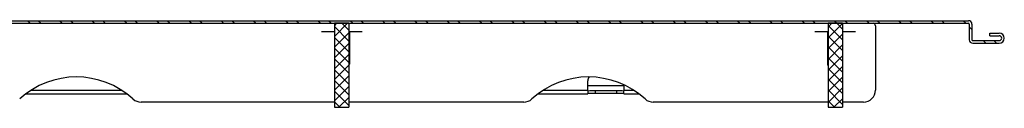
# Model space of a CAD drawing. Units: inches. Extents: x 45 to 246, y -641 to -237.
# Drawn here: x 204 to 220, y -262 to -261 of the extents above; entities that cross this region are included whole.
import ezdxf

# ---------------------------------------------------------------- set-up
doc = ezdxf.new("R2010")
doc.units = ezdxf.units.IN
doc.header["$MEASUREMENT"] = 0
doc.layers.add('TESLA Metal Tile (Side)', color=250, linetype='Continuous')
pattern_1 = [(134.9901, (196.46095, -249.24556), (-0.0884036, -0.0883731), []), (224.9901, (196.46095, -249.24556), (0.0883731, -0.0884036), [])]

msp = doc.modelspace()

# ---------------------------------------------------------------- hatches: boundary and pattern name
at = {"layer": 'TESLA Metal Tile (Side)', "linetype": 'Continuous', "lineweight": 18}
h = msp.add_hatch(dxfattribs=at)
h.set_pattern_fill('ANSI32', color=256, angle=89.990102, style=0)
h.set_pattern_definition([(134.9901, (196.46095, -249.24556), (-0.265211, -0.265119), []), (134.9901, (196.46098, -249.0688), (-0.265211, -0.265119), [])])
edge = h.paths.add_edge_path()
edge.add_line((189.39193, -260.55977), (189.39193, -260.60308))
edge.add_line((189.39193, -260.60308), (219.52579, -260.60308))
edge.add_arc((219.52579, -260.61489), 0.01181, 0, 90, ccw=False)
edge.add_line((219.5376, -260.61489), (219.5376, -260.87473))
edge.add_arc((219.59272, -260.87473), 0.05512, 180, 270)
edge.add_line((219.59272, -260.92985), (220.02973, -260.92985))
edge.add_arc((220.02973, -260.84717), 0.08268, 270, 450)
edge.add_line((220.02973, -260.76449), (219.87619, -260.76449))
edge.add_line((219.87619, -260.76449), (219.87619, -260.8078))
edge.add_line((219.87619, -260.8078), (220.02973, -260.8078))
edge.add_arc((220.02973, -260.84717), 0.03937, -90, 90, ccw=False)
edge.add_line((220.02973, -260.88654), (219.59272, -260.88654))
edge.add_arc((219.59272, -260.87473), 0.01181, 180, 270, ccw=False)
edge.add_line((219.58091, -260.87473), (219.58091, -260.61489))
edge.add_arc((219.52579, -260.61489), 0.05512, 0, 90)
edge.add_line((219.52579, -260.55977), (189.39193, -260.55977))
h = msp.add_hatch(dxfattribs=at)
h.set_pattern_fill('ANSI37', color=256, angle=89.990102, style=0)
h.set_pattern_definition(pattern_1)
h.paths.add_polyline_path([(209.1065, -260.60308), (209.1065, -261.98333), (209.34272, -261.98333), (209.34272, -260.60308)], flags=0)
h = msp.add_hatch(dxfattribs=at)
h.set_pattern_fill('ANSI37', color=256, angle=89.990102, style=0)
h.set_pattern_definition(pattern_1)
h.paths.add_polyline_path([(217.45296, -261.98333), (217.45296, -260.60308), (217.21674, -260.60308), (217.21674, -261.98333)], flags=0)

# ---------------------------------------------------------------- linework, layer by layer
at = {"layer": 'TESLA Metal Tile (Side)', "linetype": 'Continuous', "lineweight": 25}
for p, q in [((189.39193, -260.55977), (219.52579, -260.55977)), ((189.39193, -260.60308), (219.52579, -260.60308)), ((209.34272, -260.60308), (209.1065, -260.60308)), ((209.1065, -260.60308), (209.1065, -261.98333)), ((209.34272, -260.60308), (209.34272, -261.98333)), ((217.45296, -260.60308), (217.21674, -260.60308)), ((217.21674, -260.60308), (217.21674, -261.98333)), ((217.45296, -260.60308), (217.45296, -261.98333)), ((219.5376, -260.61489), (219.5376, -260.87473)), ((219.58091, -260.61489), (219.58091, -260.87473)), ((209.1065, -260.74481), (208.89054, -260.74481)), ((209.55868, -260.74481), (209.34272, -260.74481)), ((209.35256, -260.74481), (209.35256, -261.27237)), ((217.21674, -260.74481), (217.00078, -260.74481)), ((217.20689, -260.74481), (217.20689, -261.27237)), ((217.66891, -260.74481), (217.45296, -260.74481)), ((217.9943, -260.64245), (217.9943, -261.70143)), ((219.87619, -260.8078), (219.87619, -260.76449)), ((219.87619, -260.76449), (220.02973, -260.76449)), ((209.35256, -260.83536), (209.34272, -260.83536)), ((219.59272, -260.88654), (220.02973, -260.88654)), ((219.59272, -260.92985), (220.02973, -260.92985)), ((219.87619, -260.8078), (220.02973, -260.8078)), ((209.35256, -260.99284), (209.34272, -260.99284)), ((209.35256, -261.00465), (209.34272, -261.00465)), ((209.35256, -261.05977), (209.34272, -261.05977)), ((213.26989, -261.70676), (213.26989, -261.54928)), ((204.03549, -261.76187), (205.69326, -261.76187)), ((205.61449, -261.70676), (204.11426, -261.70676)), ((212.45084, -261.76187), (213.26989, -261.76187)), ((213.26989, -261.70676), (212.52961, -261.70676)), ((213.86044, -261.63257), (213.26989, -261.63257)), ((213.26989, -261.70676), (213.26989, -261.76187)), ((213.74233, -261.71171), (213.388, -261.71171)), ((213.388, -261.71171), (213.388, -261.75499)), ((213.74233, -261.75499), (213.388, -261.75499)), ((213.74233, -261.71171), (213.74233, -261.75499)), ((213.86044, -261.61303), (213.86044, -261.70676)), ((213.86044, -261.76187), (213.86044, -261.70676)), ((214.02984, -261.70676), (213.86044, -261.70676)), ((213.86044, -261.76187), (214.10862, -261.76187)), ((209.1065, -261.89828), (205.92813, -261.89828)), ((212.21597, -261.89828), (209.34272, -261.89828)), ((217.21674, -261.89828), (214.34349, -261.89828)), ((217.79745, -261.89828), (217.45296, -261.89828)), ((209.1065, -261.98333), (209.34272, -261.98333)), ((217.21674, -261.98333), (217.45296, -261.98333))]:
    msp.add_line(p, q, dxfattribs=at)
for centre, radius, start, end in [((217.95493, -260.64245), 0.03937, 0, 90), ((219.52579, -260.61489), 0.05512, 0, 90), ((219.52579, -260.61489), 0.01181, 0, 90), ((220.02973, -260.84717), 0.08268, 270, 90), ((219.59272, -260.87473), 0.05512, 180, 270), ((219.59272, -260.87473), 0.01181, 180, 270), ((220.02973, -260.84717), 0.03937, 270, 90), ((209.31319, -261.27237), 0.03937, 318.590378, 0), ((217.24626, -261.27237), 0.03937, 180, 221.409622), ((204.86437, -262.86265), 1.37795, 47.508066, 132.491934), ((213.27973, -262.86265), 1.37795, 47.508066, 132.491934), ((213.388, -261.54928), 0.11811, 146.871182, 180), ((213.3585, -262.67052), 0.95926, 88.237757, 95.30018), ((213.3585, -262.7138), 0.95926, 88.237757, 95.30018), ((213.77183, -262.67052), 0.95926, 84.69982, 91.762243), ((213.77183, -262.7138), 0.95926, 84.69982, 91.762243), ((217.79745, -261.70143), 0.19685, 270, 0), ((205.92813, -261.70143), 0.19685, 227.508066, 270), ((212.21597, -261.70143), 0.19685, 270, 312.491934), ((214.34349, -261.70143), 0.19685, 227.508066, 270)]:
    msp.add_arc(centre, radius, start, end, dxfattribs=at)

doc.saveas('drawing.dxf')
